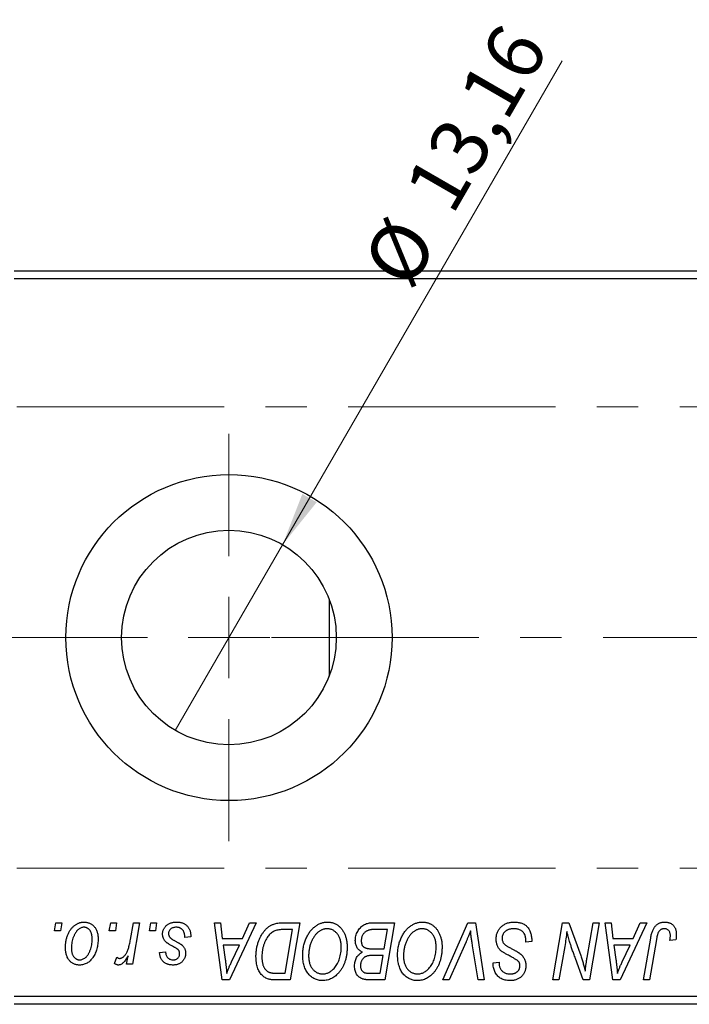
# Model space of a CAD drawing. Units: millimetres. Extents: x 15 to 457, y 5 to 292.
# Drawn here: x 146 to 187, y 193 to 253 of the extents above; entities that cross this region are included whole.
import ezdxf

# ---------------------------------------------------------------- set-up
doc = ezdxf.new("R2010")
doc.units = ezdxf.units.MM
doc.linetypes.add('CENTERX2', pattern=[20.32, 12.7, -2.54, 2.54, -2.54])
doc.styles.add('SLDTEXTSTYLE0', font='TXT', dxfattribs={"width": 0.75})
doc.dimstyles.new('SLDDIMSTYLE0', dxfattribs={"dimtxt": 3.5, "dimasz": 3.302, "dimexe": 0, "dimexo": 0.0625, "dimgap": 0.875, "dimtad": 1, "dimrnd": 1e-09, "dimzin": 12, "dimdsep": 46, "dimtxsty": 'SLDTEXTSTYLE0', "dimblk1": 'NONE', "dimsah": 1, "dimcen": 0, "dimadec": 0, "dimazin": 3, "dimtfac": 1, "dimtmove": 0, "dimatfit": 3, "dimldrblk": 'NONE', "dimfxl": 1, "dimfrac": 2, "dimtolj": 1, "dimtzin": 12, "dimarcsym": 0})

# ---------------------------------------------------------------- blocks, each defined once
blk = doc.blocks.new('_D_1')
at = {"color": 7, "linetype": 'Continuous', "lineweight": 0}
for q in [(179.026, 250.73), (155.31, 209.654)]:
    blk.add_line((161.89, 221.051), q, dxfattribs=at)
at = {"color": 7, "linetype": 'Continuous', "lineweight": 18}
blk.add_solid([(161.89, 221.051), (163.981, 223.656), (163.101, 224.164)], dxfattribs=at)
at = {"color": 7, "linetype": 'Continuous', "lineweight": 18, "char_height": 3.5, "attachment_point": 1, "rotation": 60, "style": 'SLDTEXTSTYLE0'}
for s, insert in [('13,16', (169.262, 242.929)), ('%%c', (166.669, 238.331))]:
    blk.add_mtext(s, dxfattribs=dict(at, insert=insert))
blk = doc.blocks.new('_None')
blk = doc.blocks.new('SW_CENTERMARKSYMBOL_1')
at = {"color": 0, "linetype": 'Continuous', "lineweight": 18}
for p, q in [((0, 5), (0, 12.5)), ((0, 0), (0, 2.5)), ((-5, 0), (-12.5, 0)), ((0, 0), (-2.5, 0)), ((0, 0), (0, -2.5)), ((0, 0), (2.5, 0)), ((5, 0), (12.67, 0)), ((0, -5), (0, -12.5))]:
    blk.add_line(p, q, dxfattribs=at)

msp = doc.modelspace()

# ---------------------------------------------------------------- linework, layer by layer
at = {"color": 7, "linetype": 'Continuous', "lineweight": 25}
for p, q in [((145.44, 237.852), (193.44, 237.852)), ((193.44, 237.352), (145.44, 237.352)), ((164.74, 217.718), (164.74, 212.986)), ((147.901, 197.352), (147.985, 197.852)), ((147.985, 197.852), (148.349, 197.852)), ((148.349, 197.852), (148.273, 197.352)), ((151.264, 197.352), (151.349, 197.852)), ((151.349, 197.852), (151.713, 197.852)), ((151.713, 197.852), (151.637, 197.352)), ((152.566, 196.834), (152.751, 197.852)), ((153.12, 197.852), (152.69, 195.307)), ((152.751, 197.852), (153.12, 197.852)), ((153.719, 197.352), (153.804, 197.852)), ((153.804, 197.852), (154.167, 197.852)), ((154.167, 197.852), (154.091, 197.352)), ((157.71, 197.852), (158.076, 197.852)), ((158.19, 194.352), (157.71, 197.852)), ((158.076, 197.852), (158.193, 196.898)), ((160.26, 197.852), (158.634, 194.352)), ((159.436, 196.898), (159.866, 197.852)), ((159.866, 197.852), (160.26, 197.852)), ((161.904, 197.852), (162.94, 197.852)), ((162.94, 197.852), (162.348, 194.352)), ((167.356, 197.852), (168.758, 197.852)), ((168.758, 197.852), (168.166, 194.352)), ((171.714, 194.352), (173.243, 197.852)), ((173.243, 197.852), (173.708, 197.852)), ((173.708, 197.852), (174.243, 194.352)), ((178.464, 194.352), (179.056, 197.852)), ((179.056, 197.852), (179.44, 197.852)), ((179.44, 197.852), (180.168, 195.84)), ((180.561, 195.716), (180.936, 197.852)), ((181.304, 197.852), (180.706, 194.352)), ((180.936, 197.852), (181.304, 197.852)), ((181.665, 197.852), (182.031, 197.852)), ((182.144, 194.352), (181.665, 197.852)), ((182.031, 197.852), (182.148, 196.898)), ((184.215, 197.852), (182.589, 194.352)), ((183.391, 196.898), (183.821, 197.852)), ((183.821, 197.852), (184.215, 197.852)), ((148.273, 197.352), (147.901, 197.352)), ((151.637, 197.352), (151.264, 197.352)), ((154.091, 197.352), (153.719, 197.352)), ((156.258, 196.988), (155.894, 196.943)), ((156.258, 197.035), (156.258, 196.988)), ((162.502, 197.443), (162.035, 197.443)), ((162.049, 194.761), (162.502, 197.443)), ((168.321, 197.443), (167.639, 197.443)), ((168.121, 196.261), (168.321, 197.443)), ((158.193, 196.898), (159.436, 196.898)), ((158.245, 196.488), (158.37, 195.608)), ((159.237, 196.488), (158.245, 196.488)), ((158.753, 195.45), (159.237, 196.488)), ((173.121, 196.641), (172.106, 194.352)), ((173.876, 194.352), (173.539, 196.437)), ((176.804, 196.67), (176.806, 196.783)), ((177.167, 196.713), (176.804, 196.67)), ((179.189, 196.403), (178.833, 194.352)), ((182.148, 196.898), (183.391, 196.898)), ((182.199, 196.488), (182.325, 195.608)), ((183.191, 196.488), (182.199, 196.488)), ((182.708, 195.45), (183.191, 196.488)), ((184.025, 194.352), (184.458, 196.917)), ((184.813, 196.83), (184.394, 194.352)), ((185.999, 196.807), (185.634, 196.761)), ((151.576, 195.353), (151.721, 195.751)), ((152.321, 195.307), (152.414, 195.833)), ((154.349, 196.034), (154.713, 196.079)), ((167.35, 196.261), (168.121, 196.261)), ((168.051, 195.852), (167.46, 195.852)), ((167.867, 194.761), (168.051, 195.852)), ((152.69, 195.307), (152.321, 195.307)), ((174.801, 195.321), (174.804, 195.398)), ((174.804, 195.398), (175.167, 195.434)), ((175.167, 195.434), (175.165, 195.353)), ((180.322, 194.352), (179.845, 195.671)), ((161.52, 194.761), (162.049, 194.761)), ((167.244, 194.761), (167.867, 194.761)), ((158.634, 194.352), (158.19, 194.352)), ((162.348, 194.352), (161.476, 194.352)), ((168.166, 194.352), (167.271, 194.352)), ((172.106, 194.352), (171.714, 194.352)), ((174.243, 194.352), (173.876, 194.352)), ((178.833, 194.352), (178.464, 194.352)), ((180.706, 194.352), (180.322, 194.352)), ((182.589, 194.352), (182.144, 194.352)), ((184.394, 194.352), (184.025, 194.352)), ((145.44, 193.352), (193.44, 193.352)), ((193.44, 192.852), (145.44, 192.852))]:
    msp.add_line(p, q, dxfattribs=at)
at = {"color": 7, "linetype": 'CENTERX2', "lineweight": 18}
for p, q in [((198.94, 229.502), (49.94, 229.502)), ((214.559, 215.352), (63.743, 215.352)), ((198.94, 201.202), (49.94, 201.202))]:
    msp.add_line(p, q, dxfattribs=at)
at = {"color": 7, "linetype": 'Continuous', "lineweight": 25}
for radius in [10, 6.58]:
    msp.add_circle((158.6, 215.352), radius, dxfattribs=at)
for points, knots in [([(148.576, 196.325), (148.577, 196.364), (148.578, 196.44), (148.585, 196.552), (148.598, 196.661), (148.617, 196.768), (148.639, 196.871), (148.667, 196.971), (148.7, 197.067), (148.738, 197.161), (148.781, 197.25), (148.827, 197.333), (148.874, 197.411), (148.927, 197.483), (148.981, 197.55), (149.039, 197.61), (149.099, 197.665), (149.163, 197.714), (149.228, 197.758), (149.296, 197.794), (149.362, 197.827), (149.431, 197.852), (149.499, 197.873), (149.569, 197.887), (149.639, 197.896), (149.687, 197.897), (149.71, 197.898)], [0, 0, 0, 0, 0.053887, 0.10621, 0.157124, 0.207438, 0.256513, 0.304544, 0.3521, 0.399235, 0.445357, 0.489432, 0.532172, 0.573359, 0.613262, 0.652067, 0.689972, 0.727452, 0.763934, 0.799438, 0.833881, 0.867766, 0.900909, 0.933965, 0.966924, 1, 1, 1, 1]), ([(149.708, 197.579), (149.679, 197.578), (149.62, 197.574), (149.534, 197.546), (149.447, 197.502), (149.377, 197.452), (149.322, 197.403), (149.282, 197.359), (149.241, 197.311), (149.204, 197.256), (149.167, 197.196), (149.133, 197.129), (149.098, 197.058), (149.055, 196.955), (149.009, 196.822), (148.97, 196.658), (148.944, 196.491), (148.941, 196.38), (148.94, 196.324)], [0, 0, 0, 0, 0.053425, 0.109478, 0.169112, 0.234618, 0.269752, 0.306737, 0.345761, 0.387171, 0.431313, 0.477881, 0.527419, 0.57983, 0.686161, 0.791027, 0.895339, 1, 1, 1, 1]), ([(150.213, 196.844), (150.212, 196.874), (150.212, 196.931), (150.204, 197.014), (150.193, 197.091), (150.178, 197.163), (150.157, 197.229), (150.132, 197.29), (150.103, 197.345), (150.069, 197.394), (150.032, 197.438), (149.992, 197.475), (149.951, 197.508), (149.907, 197.534), (149.86, 197.554), (149.811, 197.569), (149.76, 197.578), (149.725, 197.579), (149.708, 197.579)], [0, 0, 0, 0, 0.088184, 0.17167, 0.249291, 0.322782, 0.392041, 0.457395, 0.519415, 0.579174, 0.636161, 0.690979, 0.74317, 0.794502, 0.844819, 0.895417, 0.947312, 1, 1, 1, 1]), ([(149.71, 197.898), (149.741, 197.897), (149.802, 197.895), (149.89, 197.882), (149.974, 197.861), (150.055, 197.831), (150.13, 197.792), (150.202, 197.746), (150.27, 197.69), (150.333, 197.626), (150.39, 197.555), (150.44, 197.478), (150.482, 197.393), (150.517, 197.303), (150.543, 197.207), (150.562, 197.105), (150.575, 196.996), (150.576, 196.921), (150.576, 196.883)], [0, 0, 0, 0, 0.061665, 0.120569, 0.178262, 0.235385, 0.291755, 0.34827, 0.406514, 0.466491, 0.52747, 0.588852, 0.650942, 0.715444, 0.781773, 0.85073, 0.923674, 1, 1, 1, 1]), ([(154.531, 197.16), (154.531, 197.185), (154.533, 197.234), (154.544, 197.306), (154.561, 197.376), (154.587, 197.442), (154.619, 197.506), (154.658, 197.568), (154.704, 197.626), (154.758, 197.681), (154.817, 197.733), (154.882, 197.777), (154.954, 197.814), (155.03, 197.845), (155.113, 197.868), (155.2, 197.886), (155.293, 197.895), (155.357, 197.897), (155.389, 197.898)], [0, 0, 0, 0, 0.058852, 0.116018, 0.1721, 0.227732, 0.284067, 0.34122, 0.399802, 0.460384, 0.522324, 0.584436, 0.647043, 0.712334, 0.779316, 0.848929, 0.922688, 1, 1, 1, 1]), ([(155.372, 197.579), (155.337, 197.578), (155.271, 197.576), (155.176, 197.555), (155.093, 197.521), (155.022, 197.472), (154.965, 197.414), (154.924, 197.346), (154.898, 197.27), (154.896, 197.216), (154.894, 197.189)], [0, 0, 0, 0, 0.151123, 0.288739, 0.416554, 0.539742, 0.656529, 0.769283, 0.881509, 1, 1, 1, 1]), ([(155.894, 196.943), (155.894, 196.969), (155.894, 197.019), (155.888, 197.091), (155.877, 197.159), (155.863, 197.222), (155.842, 197.279), (155.819, 197.332), (155.79, 197.379), (155.757, 197.422), (155.72, 197.458), (155.68, 197.492), (155.636, 197.518), (155.59, 197.541), (155.54, 197.559), (155.487, 197.57), (155.431, 197.579), (155.392, 197.579), (155.372, 197.579)], [0, 0, 0, 0, 0.082639, 0.160258, 0.233163, 0.301743, 0.365992, 0.427724, 0.486224, 0.542935, 0.59868, 0.653614, 0.708092, 0.762681, 0.819025, 0.876581, 0.937043, 1, 1, 1, 1]), ([(155.389, 197.898), (155.422, 197.897), (155.487, 197.896), (155.58, 197.885), (155.668, 197.867), (155.752, 197.843), (155.829, 197.811), (155.9, 197.772), (155.967, 197.726), (156.027, 197.673), (156.082, 197.613), (156.13, 197.548), (156.169, 197.477), (156.203, 197.4), (156.227, 197.316), (156.246, 197.228), (156.256, 197.134), (156.257, 197.069), (156.258, 197.035)], [0, 0, 0, 0, 0.071079, 0.13897, 0.203112, 0.264885, 0.325148, 0.383471, 0.441163, 0.499092, 0.556603, 0.614764, 0.673335, 0.732854, 0.795263, 0.860009, 0.927899, 1, 1, 1, 1]), ([(160.258, 195.785), (160.258, 195.827), (160.259, 195.909), (160.267, 196.032), (160.279, 196.152), (160.296, 196.269), (160.318, 196.383), (160.345, 196.494), (160.376, 196.602), (160.425, 196.74), (160.493, 196.903), (160.585, 197.083), (160.687, 197.246), (160.78, 197.369), (160.86, 197.456), (160.921, 197.517), (160.985, 197.571), (161.052, 197.621), (161.12, 197.666), (161.192, 197.705), (161.265, 197.74), (161.316, 197.759), (161.342, 197.768)], [0, 0, 0, 0, 0.052452, 0.103815, 0.153847, 0.203251, 0.25154, 0.299114, 0.346, 0.392481, 0.482122, 0.566403, 0.646146, 0.722004, 0.758498, 0.794325, 0.82942, 0.864146, 0.898169, 0.931984, 0.966048, 1, 1, 1, 1]), ([(161.342, 197.768), (161.383, 197.781), (161.467, 197.809), (161.603, 197.834), (161.749, 197.85), (161.851, 197.851), (161.904, 197.852)], [0, 0, 0, 0, 0.2248248, 0.4657332, 0.7235704, 1, 1, 1, 1]), ([(163.122, 195.865), (163.122, 195.913), (163.124, 196.01), (163.135, 196.152), (163.152, 196.291), (163.177, 196.427), (163.209, 196.559), (163.247, 196.688), (163.294, 196.813), (163.347, 196.934), (163.405, 197.05), (163.467, 197.159), (163.533, 197.261), (163.603, 197.355), (163.676, 197.442), (163.753, 197.521), (163.834, 197.593), (163.919, 197.657), (164.006, 197.713), (164.094, 197.763), (164.183, 197.804), (164.274, 197.838), (164.366, 197.865), (164.459, 197.884), (164.553, 197.896), (164.616, 197.897), (164.647, 197.898)], [0, 0, 0, 0, 0.051795, 0.102706, 0.152363, 0.20141, 0.249746, 0.297455, 0.344845, 0.392009, 0.438322, 0.482904, 0.52599, 0.567516, 0.607845, 0.646963, 0.685433, 0.723119, 0.76018, 0.796023, 0.830829, 0.865359, 0.899013, 0.932797, 0.966382, 1, 1, 1, 1]), ([(164.647, 197.898), (164.675, 197.897), (164.729, 197.896), (164.809, 197.888), (164.887, 197.873), (164.962, 197.854), (165.036, 197.83), (165.108, 197.8), (165.178, 197.764), (165.245, 197.723), (165.31, 197.675), (165.373, 197.624), (165.431, 197.565), (165.488, 197.502), (165.539, 197.432), (165.591, 197.358), (165.636, 197.277), (165.68, 197.191), (165.72, 197.101), (165.755, 197.008), (165.784, 196.911), (165.807, 196.812), (165.826, 196.709), (165.839, 196.603), (165.847, 196.495), (165.848, 196.421), (165.849, 196.384)], [0, 0, 0, 0, 0.037871, 0.075237, 0.11171, 0.148029, 0.183728, 0.219856, 0.256064, 0.292697, 0.329695, 0.367325, 0.405491, 0.444657, 0.485073, 0.526789, 0.569693, 0.61444, 0.660121, 0.706461, 0.752896, 0.800235, 0.848718, 0.897827, 0.948312, 1, 1, 1, 1]), ([(166.349, 196.763), (166.351, 196.812), (166.354, 196.909), (166.382, 197.052), (166.428, 197.19), (166.492, 197.322), (166.568, 197.445), (166.657, 197.553), (166.754, 197.646), (166.862, 197.72), (166.977, 197.779), (167.098, 197.822), (167.225, 197.847), (167.312, 197.85), (167.356, 197.852)], [0, 0, 0, 0, 0.088578, 0.176365, 0.264048, 0.353928, 0.442467, 0.526724, 0.607259, 0.686569, 0.765062, 0.842252, 0.920056, 1, 1, 1, 1]), ([(168.94, 195.865), (168.941, 195.913), (168.942, 196.01), (168.953, 196.152), (168.971, 196.291), (168.995, 196.427), (169.027, 196.559), (169.065, 196.688), (169.112, 196.813), (169.165, 196.934), (169.223, 197.05), (169.286, 197.159), (169.351, 197.261), (169.421, 197.355), (169.494, 197.442), (169.571, 197.521), (169.652, 197.593), (169.737, 197.657), (169.824, 197.713), (169.912, 197.763), (170.002, 197.804), (170.092, 197.838), (170.184, 197.865), (170.277, 197.884), (170.371, 197.896), (170.434, 197.897), (170.465, 197.898)], [0, 0, 0, 0, 0.051795, 0.102706, 0.152363, 0.20141, 0.249746, 0.297455, 0.344845, 0.392009, 0.438322, 0.482904, 0.52599, 0.567516, 0.607845, 0.646963, 0.685433, 0.723119, 0.76018, 0.796023, 0.830829, 0.865359, 0.899013, 0.932797, 0.966382, 1, 1, 1, 1]), ([(170.465, 197.898), (170.493, 197.897), (170.547, 197.896), (170.627, 197.888), (170.705, 197.873), (170.781, 197.854), (170.855, 197.83), (170.926, 197.8), (170.996, 197.764), (171.064, 197.723), (171.128, 197.675), (171.191, 197.624), (171.249, 197.565), (171.306, 197.502), (171.358, 197.432), (171.409, 197.358), (171.454, 197.277), (171.499, 197.191), (171.538, 197.101), (171.573, 197.008), (171.602, 196.911), (171.626, 196.812), (171.644, 196.709), (171.658, 196.603), (171.665, 196.495), (171.667, 196.421), (171.667, 196.384)], [0, 0, 0, 0, 0.037871, 0.075237, 0.11171, 0.148029, 0.183728, 0.219856, 0.256064, 0.292697, 0.329695, 0.367325, 0.405491, 0.444657, 0.485073, 0.526789, 0.569693, 0.61444, 0.660121, 0.706461, 0.752896, 0.800235, 0.848718, 0.897827, 0.948312, 1, 1, 1, 1]), ([(174.985, 196.869), (174.986, 196.905), (174.988, 196.976), (175.003, 197.08), (175.026, 197.179), (175.06, 197.274), (175.103, 197.364), (175.154, 197.449), (175.217, 197.53), (175.288, 197.605), (175.366, 197.674), (175.451, 197.734), (175.542, 197.784), (175.639, 197.827), (175.742, 197.858), (175.851, 197.881), (175.965, 197.896), (176.043, 197.897), (176.083, 197.898)], [0, 0, 0, 0, 0.064063, 0.126107, 0.186256, 0.245249, 0.304005, 0.363142, 0.423185, 0.484539, 0.546603, 0.607929, 0.669556, 0.731585, 0.795104, 0.860914, 0.928802, 1, 1, 1, 1]), ([(176.083, 197.898), (176.126, 197.897), (176.21, 197.895), (176.331, 197.882), (176.444, 197.859), (176.55, 197.828), (176.647, 197.788), (176.736, 197.738), (176.818, 197.68), (176.891, 197.612), (176.956, 197.535), (177.013, 197.448), (177.06, 197.35), (177.099, 197.242), (177.13, 197.124), (177.15, 196.996), (177.164, 196.858), (177.166, 196.762), (177.167, 196.713)], [0, 0, 0, 0, 0.0698134, 0.135756, 0.1982792, 0.2578008, 0.3144991, 0.3697276, 0.4238623, 0.477334, 0.5317766, 0.5878065, 0.6465971, 0.7085484, 0.77428, 0.8446267, 0.9197711, 1, 1, 1, 1]), ([(184.458, 196.917), (184.466, 196.96), (184.481, 197.044), (184.51, 197.163), (184.544, 197.272), (184.58, 197.372), (184.62, 197.462), (184.665, 197.543), (184.713, 197.614), (184.766, 197.675), (184.822, 197.728), (184.882, 197.772), (184.945, 197.811), (185.012, 197.844), (185.083, 197.868), (185.157, 197.884), (185.235, 197.896), (185.288, 197.897), (185.315, 197.898)], [0, 0, 0, 0, 0.091113, 0.17658, 0.255685, 0.329789, 0.398138, 0.462079, 0.521438, 0.576814, 0.630312, 0.682206, 0.733234, 0.78474, 0.836474, 0.889225, 0.943604, 1, 1, 1, 1]), ([(185.315, 197.898), (185.342, 197.897), (185.395, 197.896), (185.472, 197.887), (185.545, 197.871), (185.614, 197.851), (185.677, 197.823), (185.737, 197.789), (185.791, 197.749), (185.841, 197.704), (185.887, 197.652), (185.925, 197.594), (185.958, 197.531), (185.985, 197.461), (186.005, 197.385), (186.02, 197.304), (186.03, 197.217), (186.03, 197.157), (186.031, 197.126)], [0, 0, 0, 0, 0.06813, 0.132536, 0.194316, 0.253693, 0.311225, 0.367699, 0.424071, 0.480227, 0.536872, 0.594511, 0.653828, 0.716061, 0.781127, 0.84976, 0.922402, 1, 1, 1, 1]), ([(154.714, 196.698), (154.7, 196.714), (154.671, 196.746), (154.633, 196.797), (154.602, 196.851), (154.576, 196.908), (154.555, 196.967), (154.541, 197.029), (154.532, 197.094), (154.531, 197.138), (154.531, 197.16)], [0, 0, 0, 0, 0.127256, 0.25168, 0.373898, 0.494721, 0.617081, 0.741318, 0.869061, 1, 1, 1, 1]), ([(154.894, 197.189), (154.895, 197.169), (154.897, 197.129), (154.912, 197.072), (154.936, 197.017), (154.959, 196.984), (154.97, 196.967)], [0, 0, 0, 0, 0.251172, 0.496894, 0.743788, 1, 1, 1, 1]), ([(154.97, 196.967), (154.978, 196.958), (154.994, 196.94), (155.023, 196.914), (155.057, 196.885), (155.098, 196.857), (155.144, 196.825), (155.197, 196.793), (155.256, 196.76), (155.298, 196.738), (155.319, 196.726)], [0, 0, 0, 0, 0.080283, 0.171103, 0.276532, 0.393564, 0.524392, 0.668749, 0.827732, 1, 1, 1, 1]), ([(162.035, 197.443), (161.982, 197.442), (161.881, 197.441), (161.736, 197.428), (161.603, 197.408), (161.48, 197.378), (161.366, 197.336), (161.26, 197.278), (161.16, 197.203), (161.065, 197.113), (160.977, 197.004), (160.896, 196.875), (160.82, 196.728), (160.751, 196.562), (160.692, 196.381), (160.652, 196.185), (160.626, 195.978), (160.623, 195.836), (160.622, 195.763)], [0, 0, 0, 0, 0.062915, 0.120932, 0.174541, 0.224149, 0.271664, 0.31946, 0.368868, 0.420564, 0.475738, 0.536011, 0.602025, 0.674156, 0.750579, 0.829645, 0.912679, 1, 1, 1, 1]), ([(164.621, 197.488), (164.599, 197.488), (164.554, 197.487), (164.488, 197.477), (164.422, 197.463), (164.356, 197.442), (164.29, 197.415), (164.225, 197.382), (164.16, 197.344), (164.096, 197.3), (164.032, 197.25), (163.972, 197.192), (163.913, 197.128), (163.858, 197.057), (163.805, 196.979), (163.754, 196.895), (163.706, 196.804), (163.661, 196.707), (163.62, 196.605), (163.583, 196.501), (163.553, 196.394), (163.528, 196.285), (163.509, 196.174), (163.496, 196.06), (163.487, 195.944), (163.486, 195.866), (163.485, 195.827)], [0, 0, 0, 0, 0.030176, 0.060293, 0.090803, 0.121741, 0.153666, 0.186656, 0.220594, 0.25591, 0.292425, 0.329862, 0.368912, 0.409588, 0.452023, 0.496192, 0.542678, 0.591467, 0.641257, 0.690858, 0.741213, 0.791552, 0.842645, 0.894004, 0.946744, 1, 1, 1, 1]), ([(165.485, 196.401), (165.485, 196.441), (165.483, 196.52), (165.471, 196.635), (165.451, 196.744), (165.424, 196.846), (165.387, 196.942), (165.342, 197.032), (165.291, 197.117), (165.23, 197.192), (165.165, 197.262), (165.096, 197.322), (165.024, 197.374), (164.95, 197.416), (164.871, 197.448), (164.791, 197.472), (164.707, 197.485), (164.65, 197.487), (164.621, 197.488)], [0, 0, 0, 0, 0.0780325, 0.1522985, 0.2236497, 0.2920866, 0.3578578, 0.4224801, 0.4861311, 0.5491776, 0.6108388, 0.6697011, 0.7262273, 0.781477, 0.8355721, 0.8895737, 0.944401, 1, 1, 1, 1]), ([(167.28, 197.425), (167.254, 197.419), (167.202, 197.407), (167.128, 197.381), (167.058, 197.352), (166.994, 197.316), (166.934, 197.272), (166.88, 197.219), (166.832, 197.156), (166.79, 197.085), (166.756, 197.008), (166.731, 196.926), (166.715, 196.841), (166.714, 196.783), (166.713, 196.753)], [0, 0, 0, 0, 0.084404, 0.16478, 0.243557, 0.319988, 0.396094, 0.47394, 0.555073, 0.641872, 0.730844, 0.818954, 0.908236, 1, 1, 1, 1]), ([(167.639, 197.443), (167.617, 197.443), (167.576, 197.443), (167.517, 197.442), (167.464, 197.44), (167.416, 197.439), (167.374, 197.436), (167.338, 197.432), (167.307, 197.429), (167.288, 197.426), (167.28, 197.425)], [0, 0, 0, 0, 0.1797516, 0.3437484, 0.4919479, 0.6243514, 0.7411612, 0.8423841, 0.9298563, 1, 1, 1, 1]), ([(170.439, 197.488), (170.417, 197.488), (170.372, 197.487), (170.306, 197.477), (170.24, 197.463), (170.174, 197.442), (170.109, 197.415), (170.043, 197.382), (169.978, 197.344), (169.914, 197.3), (169.851, 197.25), (169.79, 197.192), (169.731, 197.128), (169.676, 197.057), (169.623, 196.979), (169.573, 196.895), (169.524, 196.804), (169.479, 196.707), (169.439, 196.605), (169.402, 196.501), (169.372, 196.394), (169.346, 196.285), (169.327, 196.174), (169.314, 196.06), (169.305, 195.944), (169.304, 195.866), (169.304, 195.827)], [0, 0, 0, 0, 0.030176, 0.060293, 0.090803, 0.121741, 0.153666, 0.186656, 0.220594, 0.25591, 0.292425, 0.329862, 0.368912, 0.409588, 0.452023, 0.496192, 0.542678, 0.591467, 0.641257, 0.690858, 0.741213, 0.791552, 0.842645, 0.894004, 0.946744, 1, 1, 1, 1]), ([(171.304, 196.401), (171.303, 196.441), (171.301, 196.52), (171.289, 196.635), (171.269, 196.744), (171.242, 196.846), (171.205, 196.942), (171.16, 197.032), (171.109, 197.117), (171.048, 197.192), (170.983, 197.262), (170.914, 197.322), (170.843, 197.374), (170.768, 197.416), (170.69, 197.448), (170.609, 197.472), (170.525, 197.485), (170.468, 197.487), (170.439, 197.488)], [0, 0, 0, 0, 0.0780325, 0.1522985, 0.2236497, 0.2920866, 0.3578578, 0.4224801, 0.4861311, 0.5491776, 0.6108388, 0.6697011, 0.7262273, 0.781477, 0.8355721, 0.8895737, 0.944401, 1, 1, 1, 1]), ([(173.417, 197.352), (173.402, 197.315), (173.373, 197.243), (173.332, 197.139), (173.291, 197.041), (173.253, 196.949), (173.217, 196.863), (173.183, 196.784), (173.152, 196.71), (173.131, 196.663), (173.121, 196.641)], [0, 0, 0, 0, 0.155139, 0.301202, 0.438884, 0.568691, 0.688567, 0.80093, 0.905061, 1, 1, 1, 1]), ([(173.539, 196.437), (173.531, 196.483), (173.516, 196.573), (173.495, 196.704), (173.478, 196.829), (173.461, 196.947), (173.447, 197.058), (173.435, 197.162), (173.425, 197.259), (173.42, 197.322), (173.417, 197.352)], [0, 0, 0, 0, 0.151929, 0.2959, 0.432574, 0.56142, 0.682341, 0.796113, 0.901992, 1, 1, 1, 1]), ([(176.059, 197.488), (176.033, 197.488), (175.981, 197.487), (175.905, 197.479), (175.833, 197.466), (175.766, 197.448), (175.703, 197.424), (175.644, 197.395), (175.589, 197.361), (175.54, 197.321), (175.495, 197.278), (175.456, 197.233), (175.423, 197.184), (175.396, 197.133), (175.375, 197.079), (175.36, 197.022), (175.35, 196.963), (175.349, 196.923), (175.349, 196.902)], [0, 0, 0, 0, 0.077104, 0.151107, 0.221012, 0.288111, 0.353658, 0.416427, 0.478853, 0.540527, 0.600859, 0.658915, 0.715398, 0.771409, 0.826731, 0.88297, 0.940769, 1, 1, 1, 1]), ([(176.71, 197.186), (176.697, 197.208), (176.67, 197.252), (176.614, 197.31), (176.546, 197.361), (176.467, 197.406), (176.377, 197.444), (176.278, 197.469), (176.172, 197.486), (176.097, 197.488), (176.059, 197.488)], [0, 0, 0, 0, 0.1016326, 0.2071784, 0.3190022, 0.4408272, 0.5695581, 0.7044896, 0.8478066, 1, 1, 1, 1]), ([(176.806, 196.783), (176.805, 196.82), (176.804, 196.892), (176.784, 196.996), (176.756, 197.095), (176.725, 197.156), (176.71, 197.186)], [0, 0, 0, 0, 0.263644, 0.515552, 0.760584, 1, 1, 1, 1]), ([(179.321, 197.322), (179.301, 197.17), (179.262, 196.863), (179.214, 196.557), (179.189, 196.403)], [0, 0, 0, 0, 0.496159, 1, 1, 1, 1]), ([(179.507, 196.637), (179.492, 196.685), (179.461, 196.786), (179.416, 196.949), (179.368, 197.129), (179.337, 197.256), (179.321, 197.322)], [0, 0, 0, 0, 0.212177, 0.448901, 0.711491, 1, 1, 1, 1]), ([(185.291, 197.488), (185.272, 197.488), (185.235, 197.486), (185.18, 197.476), (185.128, 197.457), (185.079, 197.433), (185.034, 197.4), (184.992, 197.361), (184.956, 197.313), (184.929, 197.268), (184.909, 197.226), (184.895, 197.187), (184.881, 197.142), (184.867, 197.092), (184.852, 197.035), (184.839, 196.972), (184.825, 196.903), (184.818, 196.855), (184.813, 196.83)], [0, 0, 0, 0, 0.063185, 0.125022, 0.185102, 0.24609, 0.307118, 0.370126, 0.435874, 0.506578, 0.545722, 0.591114, 0.643218, 0.701363, 0.766366, 0.837332, 0.915247, 1, 1, 1, 1]), ([(185.667, 197.066), (185.666, 197.097), (185.664, 197.158), (185.644, 197.242), (185.611, 197.316), (185.565, 197.378), (185.509, 197.428), (185.444, 197.464), (185.37, 197.484), (185.318, 197.487), (185.291, 197.488)], [0, 0, 0, 0, 0.148499, 0.282516, 0.407163, 0.526583, 0.643429, 0.756607, 0.874737, 1, 1, 1, 1]), ([(185.634, 196.761), (185.639, 196.793), (185.649, 196.852), (185.658, 196.935), (185.666, 197.005), (185.667, 197.047), (185.667, 197.066)], [0, 0, 0, 0, 0.314016, 0.58682, 0.814658, 1, 1, 1, 1]), ([(186.031, 197.126), (186.03, 197.072), (186.027, 196.965), (186.008, 196.859), (185.999, 196.807)], [0, 0, 0, 0, 0.500764, 1, 1, 1, 1]), ([(149.425, 195.261), (149.395, 195.262), (149.336, 195.264), (149.249, 195.276), (149.167, 195.299), (149.088, 195.328), (149.013, 195.368), (148.943, 195.416), (148.876, 195.472), (148.814, 195.537), (148.759, 195.61), (148.709, 195.691), (148.668, 195.779), (148.635, 195.874), (148.609, 195.976), (148.589, 196.086), (148.578, 196.203), (148.577, 196.284), (148.576, 196.325)], [0, 0, 0, 0, 0.058956, 0.115682, 0.17136, 0.22596, 0.280514, 0.335946, 0.392529, 0.450909, 0.511101, 0.572496, 0.635556, 0.700966, 0.769909, 0.842409, 0.918818, 1, 1, 1, 1]), ([(148.94, 196.324), (148.94, 196.294), (148.941, 196.237), (148.948, 196.153), (148.959, 196.076), (148.975, 196.003), (148.994, 195.936), (149.019, 195.875), (149.049, 195.819), (149.083, 195.769), (149.12, 195.724), (149.16, 195.686), (149.201, 195.652), (149.245, 195.627), (149.291, 195.604), (149.339, 195.591), (149.389, 195.581), (149.423, 195.58), (149.441, 195.579)], [0, 0, 0, 0, 0.088579, 0.171767, 0.249812, 0.323733, 0.393217, 0.458994, 0.52142, 0.582134, 0.639459, 0.694571, 0.747013, 0.798162, 0.848236, 0.89777, 0.948207, 1, 1, 1, 1]), ([(150.576, 196.883), (150.575, 196.828), (150.574, 196.718), (150.558, 196.557), (150.534, 196.403), (150.5, 196.255), (150.457, 196.114), (150.402, 195.979), (150.338, 195.852), (150.266, 195.731), (150.185, 195.622), (150.097, 195.525), (150.001, 195.444), (149.899, 195.377), (149.79, 195.324), (149.674, 195.288), (149.552, 195.265), (149.468, 195.262), (149.425, 195.261)], [0, 0, 0, 0, 0.075361, 0.148117, 0.218524, 0.286637, 0.35345, 0.41845, 0.482958, 0.546673, 0.608539, 0.667297, 0.723239, 0.777918, 0.831968, 0.886506, 0.942213, 1, 1, 1, 1]), ([(149.441, 195.579), (149.471, 195.581), (149.533, 195.584), (149.626, 195.611), (149.715, 195.656), (149.788, 195.705), (149.844, 195.753), (149.885, 195.797), (149.924, 195.845), (149.962, 195.9), (149.998, 195.959), (150.032, 196.025), (150.064, 196.096), (150.104, 196.198), (150.149, 196.331), (150.185, 196.498), (150.209, 196.67), (150.211, 196.786), (150.213, 196.844)], [0, 0, 0, 0, 0.056577, 0.114643, 0.175384, 0.24079, 0.275462, 0.31222, 0.350413, 0.390876, 0.43379, 0.479106, 0.526596, 0.57736, 0.681625, 0.785879, 0.892047, 1, 1, 1, 1]), ([(151.904, 195.67), (151.92, 195.671), (151.951, 195.673), (151.997, 195.686), (152.043, 195.706), (152.09, 195.734), (152.135, 195.771), (152.18, 195.815), (152.226, 195.867), (152.272, 195.928), (152.317, 195.999), (152.358, 196.083), (152.399, 196.178), (152.437, 196.285), (152.472, 196.405), (152.506, 196.537), (152.538, 196.682), (152.557, 196.782), (152.566, 196.834)], [0, 0, 0, 0, 0.032057, 0.065563, 0.1004, 0.138203, 0.179014, 0.223451, 0.271866, 0.324928, 0.383448, 0.448795, 0.520957, 0.601401, 0.688814, 0.784611, 0.888305, 1, 1, 1, 1]), ([(155.24, 196.362), (155.208, 196.379), (155.146, 196.412), (155.058, 196.462), (154.979, 196.508), (154.908, 196.551), (154.847, 196.592), (154.794, 196.629), (154.75, 196.664), (154.725, 196.687), (154.714, 196.698)], [0, 0, 0, 0, 0.175104, 0.336641, 0.483545, 0.615462, 0.732507, 0.835766, 0.924528, 1, 1, 1, 1]), ([(155.54, 196.135), (155.536, 196.143), (155.527, 196.16), (155.507, 196.185), (155.48, 196.21), (155.446, 196.238), (155.404, 196.267), (155.356, 196.298), (155.301, 196.33), (155.261, 196.351), (155.24, 196.362)], [0, 0, 0, 0, 0.06849, 0.150949, 0.248595, 0.363966, 0.496464, 0.644974, 0.813896, 1, 1, 1, 1]), ([(155.319, 196.726), (155.344, 196.713), (155.392, 196.688), (155.46, 196.65), (155.521, 196.616), (155.576, 196.583), (155.624, 196.553), (155.666, 196.525), (155.7, 196.5), (155.738, 196.47), (155.778, 196.431), (155.819, 196.38), (155.856, 196.325), (155.886, 196.264), (155.91, 196.2), (155.928, 196.132), (155.938, 196.06), (155.939, 196.011), (155.94, 195.986)], [0, 0, 0, 0, 0.081881, 0.157335, 0.225441, 0.287158, 0.342152, 0.390244, 0.432081, 0.467328, 0.530587, 0.593669, 0.657793, 0.72303, 0.789229, 0.856822, 0.926983, 1, 1, 1, 1]), ([(165.083, 195.104), (165.116, 195.145), (165.181, 195.228), (165.263, 195.364), (165.331, 195.511), (165.388, 195.668), (165.431, 195.837), (165.463, 196.015), (165.482, 196.205), (165.484, 196.335), (165.485, 196.401)], [0, 0, 0, 0, 0.113035, 0.226833, 0.343503, 0.463933, 0.588336, 0.718997, 0.855944, 1, 1, 1, 1]), ([(165.849, 196.384), (165.847, 196.306), (165.844, 196.154), (165.822, 195.932), (165.785, 195.721), (165.732, 195.521), (165.665, 195.332), (165.582, 195.154), (165.485, 194.987), (165.408, 194.886), (165.37, 194.835)], [0, 0, 0, 0, 0.1409755, 0.2756587, 0.405254, 0.529661, 0.6505885, 0.7685867, 0.8846941, 1, 1, 1, 1]), ([(166.786, 196.057), (166.752, 196.072), (166.685, 196.103), (166.597, 196.166), (166.521, 196.24), (166.458, 196.326), (166.408, 196.422), (166.374, 196.527), (166.353, 196.642), (166.35, 196.722), (166.349, 196.763)], [0, 0, 0, 0, 0.126608, 0.247435, 0.365969, 0.484667, 0.605544, 0.729814, 0.860223, 1, 1, 1, 1]), ([(166.713, 196.753), (166.713, 196.733), (166.714, 196.693), (166.72, 196.635), (166.731, 196.581), (166.747, 196.532), (166.766, 196.486), (166.79, 196.445), (166.82, 196.41), (166.853, 196.377), (166.892, 196.349), (166.938, 196.326), (166.991, 196.305), (167.05, 196.289), (167.115, 196.276), (167.188, 196.267), (167.267, 196.263), (167.321, 196.262), (167.35, 196.261)], [0, 0, 0, 0, 0.066266, 0.129062, 0.187439, 0.242568, 0.294745, 0.345267, 0.394489, 0.443474, 0.49418, 0.548994, 0.609496, 0.674326, 0.745687, 0.82396, 0.908624, 1, 1, 1, 1]), ([(170.902, 195.104), (170.934, 195.145), (170.999, 195.228), (171.081, 195.364), (171.149, 195.511), (171.207, 195.668), (171.249, 195.837), (171.282, 196.015), (171.3, 196.205), (171.302, 196.335), (171.304, 196.401)], [0, 0, 0, 0, 0.113035, 0.226833, 0.343503, 0.463933, 0.588336, 0.718997, 0.855944, 1, 1, 1, 1]), ([(171.667, 196.384), (171.666, 196.306), (171.663, 196.154), (171.64, 195.932), (171.603, 195.721), (171.55, 195.521), (171.483, 195.332), (171.4, 195.154), (171.303, 194.987), (171.226, 194.886), (171.188, 194.835)], [0, 0, 0, 0, 0.1409755, 0.2756587, 0.405254, 0.529661, 0.6505885, 0.7685867, 0.8846941, 1, 1, 1, 1]), ([(175.676, 195.89), (175.648, 195.906), (175.593, 195.935), (175.515, 195.979), (175.444, 196.02), (175.382, 196.06), (175.327, 196.097), (175.281, 196.133), (175.242, 196.166), (175.201, 196.208), (175.158, 196.263), (175.114, 196.333), (175.075, 196.409), (175.043, 196.49), (175.017, 196.578), (174.999, 196.671), (174.987, 196.768), (174.986, 196.835), (174.985, 196.869)], [0, 0, 0, 0, 0.075997, 0.145862, 0.209346, 0.266593, 0.318313, 0.363687, 0.403716, 0.437756, 0.501182, 0.565346, 0.631167, 0.699697, 0.770608, 0.843961, 0.920277, 1, 1, 1, 1]), ([(175.349, 196.902), (175.35, 196.874), (175.352, 196.818), (175.37, 196.738), (175.4, 196.663), (175.429, 196.619), (175.443, 196.596)], [0, 0, 0, 0, 0.262351, 0.512683, 0.755331, 1, 1, 1, 1]), ([(175.443, 196.596), (175.453, 196.585), (175.474, 196.56), (175.514, 196.525), (175.562, 196.486), (175.621, 196.445), (175.69, 196.401), (175.769, 196.354), (175.858, 196.305), (175.921, 196.271), (175.954, 196.254)], [0, 0, 0, 0, 0.071655, 0.157052, 0.257531, 0.373864, 0.506125, 0.65449, 0.819085, 1, 1, 1, 1]), ([(179.845, 195.671), (179.828, 195.718), (179.794, 195.81), (179.744, 195.946), (179.698, 196.075), (179.653, 196.199), (179.613, 196.317), (179.575, 196.429), (179.54, 196.535), (179.518, 196.603), (179.507, 196.637)], [0, 0, 0, 0, 0.147332, 0.288495, 0.422604, 0.550785, 0.67258, 0.788449, 0.897293, 1, 1, 1, 1]), ([(151.721, 195.751), (151.735, 195.739), (151.763, 195.715), (151.809, 195.69), (151.856, 195.673), (151.888, 195.671), (151.904, 195.67)], [0, 0, 0, 0, 0.276003, 0.528775, 0.766566, 1, 1, 1, 1]), ([(152.414, 195.833), (152.39, 195.788), (152.344, 195.702), (152.27, 195.586), (152.197, 195.487), (152.123, 195.405), (152.049, 195.342), (151.975, 195.295), (151.899, 195.267), (151.848, 195.263), (151.823, 195.261)], [0, 0, 0, 0, 0.178471, 0.337989, 0.48161, 0.608663, 0.721372, 0.821967, 0.91329, 1, 1, 1, 1]), ([(155.177, 195.261), (155.146, 195.262), (155.086, 195.262), (154.999, 195.273), (154.916, 195.288), (154.839, 195.311), (154.766, 195.339), (154.698, 195.374), (154.635, 195.416), (154.578, 195.463), (154.525, 195.516), (154.481, 195.576), (154.442, 195.64), (154.41, 195.709), (154.384, 195.783), (154.365, 195.862), (154.353, 195.946), (154.35, 196.004), (154.349, 196.034)], [0, 0, 0, 0, 0.07225, 0.141018, 0.206059, 0.269164, 0.330027, 0.389406, 0.447953, 0.506347, 0.564487, 0.622371, 0.680199, 0.739599, 0.800735, 0.864194, 0.93042, 1, 1, 1, 1]), ([(154.713, 196.079), (154.715, 196.042), (154.72, 195.969), (154.747, 195.868), (154.788, 195.78), (154.846, 195.707), (154.916, 195.649), (154.999, 195.609), (155.093, 195.583), (155.16, 195.581), (155.194, 195.579)], [0, 0, 0, 0, 0.145058, 0.276504, 0.398306, 0.515263, 0.630097, 0.745793, 0.868001, 1, 1, 1, 1]), ([(155.94, 195.986), (155.939, 195.96), (155.937, 195.909), (155.929, 195.835), (155.911, 195.764), (155.889, 195.697), (155.858, 195.634), (155.823, 195.573), (155.779, 195.517), (155.73, 195.464), (155.676, 195.417), (155.617, 195.374), (155.554, 195.339), (155.486, 195.311), (155.415, 195.288), (155.339, 195.273), (155.26, 195.262), (155.205, 195.262), (155.177, 195.261)], [0, 0, 0, 0, 0.065575, 0.128562, 0.189782, 0.249457, 0.3086, 0.367348, 0.427807, 0.488612, 0.549953, 0.611151, 0.671683, 0.733076, 0.796748, 0.861808, 0.929045, 1, 1, 1, 1]), ([(155.194, 195.579), (155.221, 195.58), (155.274, 195.583), (155.348, 195.603), (155.414, 195.637), (155.471, 195.683), (155.518, 195.737), (155.551, 195.798), (155.573, 195.862), (155.575, 195.907), (155.576, 195.929)], [0, 0, 0, 0, 0.140825, 0.27227, 0.398399, 0.525337, 0.650227, 0.768763, 0.882486, 1, 1, 1, 1]), ([(155.576, 195.929), (155.576, 195.949), (155.575, 195.986), (155.568, 196.04), (155.557, 196.09), (155.546, 196.121), (155.54, 196.135)], [0, 0, 0, 0, 0.276974, 0.532375, 0.774752, 1, 1, 1, 1]), ([(161.029, 194.398), (160.992, 194.41), (160.918, 194.434), (160.814, 194.488), (160.716, 194.556), (160.624, 194.637), (160.54, 194.734), (160.467, 194.845), (160.404, 194.971), (160.351, 195.111), (160.309, 195.263), (160.28, 195.427), (160.261, 195.602), (160.259, 195.723), (160.258, 195.785)], [0, 0, 0, 0, 0.068399, 0.13666, 0.205993, 0.277589, 0.351883, 0.429279, 0.5113, 0.598576, 0.691295, 0.788529, 0.891405, 1, 1, 1, 1]), ([(160.622, 195.763), (160.622, 195.73), (160.623, 195.668), (160.628, 195.576), (160.637, 195.49), (160.651, 195.409), (160.667, 195.333), (160.686, 195.261), (160.711, 195.196), (160.738, 195.135), (160.769, 195.078), (160.803, 195.027), (160.839, 194.981), (160.878, 194.939), (160.92, 194.902), (160.964, 194.869), (161.011, 194.842), (161.045, 194.827), (161.061, 194.82)], [0, 0, 0, 0, 0.087447, 0.169853, 0.248723, 0.323018, 0.393372, 0.460128, 0.523179, 0.583882, 0.641702, 0.697328, 0.750439, 0.801382, 0.851938, 0.901565, 0.950522, 1, 1, 1, 1]), ([(164.331, 194.307), (164.288, 194.308), (164.205, 194.31), (164.083, 194.33), (163.967, 194.363), (163.856, 194.407), (163.751, 194.467), (163.65, 194.537), (163.555, 194.622), (163.466, 194.718), (163.385, 194.826), (163.315, 194.945), (163.254, 195.074), (163.206, 195.213), (163.168, 195.362), (163.141, 195.521), (163.125, 195.69), (163.123, 195.805), (163.122, 195.865)], [0, 0, 0, 0, 0.057263, 0.112568, 0.166985, 0.220742, 0.275104, 0.330458, 0.387584, 0.447151, 0.508197, 0.570573, 0.634393, 0.700852, 0.770128, 0.84281, 0.919314, 1, 1, 1, 1]), ([(163.485, 195.827), (163.486, 195.785), (163.488, 195.703), (163.499, 195.583), (163.519, 195.471), (163.546, 195.366), (163.581, 195.267), (163.625, 195.175), (163.675, 195.089), (163.734, 195.012), (163.799, 194.943), (163.866, 194.882), (163.937, 194.831), (164.012, 194.789), (164.09, 194.756), (164.171, 194.732), (164.256, 194.719), (164.313, 194.717), (164.343, 194.716)], [0, 0, 0, 0, 0.080233, 0.156686, 0.228935, 0.298158, 0.36508, 0.429725, 0.492502, 0.554569, 0.615156, 0.672906, 0.72873, 0.782677, 0.836275, 0.890041, 0.944187, 1, 1, 1, 1]), ([(166.304, 195.203), (166.305, 195.251), (166.308, 195.345), (166.331, 195.481), (166.368, 195.607), (166.422, 195.723), (166.49, 195.828), (166.574, 195.919), (166.673, 195.997), (166.748, 196.036), (166.786, 196.057)], [0, 0, 0, 0, 0.139737, 0.27085, 0.396572, 0.518678, 0.638194, 0.756304, 0.875627, 1, 1, 1, 1]), ([(167.46, 195.852), (167.426, 195.852), (167.36, 195.851), (167.265, 195.844), (167.179, 195.833), (167.1, 195.818), (167.03, 195.797), (166.968, 195.772), (166.914, 195.744), (166.883, 195.719), (166.868, 195.707)], [0, 0, 0, 0, 0.16478, 0.3173691, 0.4581393, 0.5864779, 0.7034014, 0.8106869, 0.9084754, 1, 1, 1, 1]), ([(170.149, 194.307), (170.106, 194.308), (170.023, 194.31), (169.902, 194.33), (169.786, 194.363), (169.674, 194.407), (169.569, 194.467), (169.468, 194.537), (169.373, 194.622), (169.284, 194.718), (169.203, 194.826), (169.133, 194.945), (169.073, 195.074), (169.024, 195.213), (168.986, 195.362), (168.96, 195.521), (168.943, 195.69), (168.941, 195.805), (168.94, 195.865)], [0, 0, 0, 0, 0.057263, 0.112568, 0.166985, 0.220742, 0.275104, 0.330458, 0.387584, 0.447151, 0.508197, 0.570573, 0.634393, 0.700852, 0.770128, 0.84281, 0.919314, 1, 1, 1, 1]), ([(169.304, 195.827), (169.304, 195.785), (169.306, 195.703), (169.317, 195.583), (169.338, 195.471), (169.364, 195.366), (169.4, 195.267), (169.443, 195.175), (169.493, 195.089), (169.553, 195.012), (169.617, 194.943), (169.685, 194.882), (169.756, 194.831), (169.83, 194.789), (169.908, 194.756), (169.989, 194.732), (170.074, 194.719), (170.132, 194.717), (170.161, 194.716)], [0, 0, 0, 0, 0.080233, 0.156686, 0.228935, 0.298158, 0.36508, 0.429725, 0.492502, 0.554569, 0.615156, 0.672906, 0.72873, 0.782677, 0.836275, 0.890041, 0.944187, 1, 1, 1, 1]), ([(176.304, 195.526), (176.29, 195.536), (176.261, 195.559), (176.21, 195.592), (176.148, 195.63), (176.076, 195.674), (175.992, 195.722), (175.897, 195.774), (175.79, 195.831), (175.715, 195.87), (175.676, 195.89)], [0, 0, 0, 0, 0.068475, 0.152312, 0.252478, 0.368738, 0.501963, 0.651234, 0.817531, 1, 1, 1, 1]), ([(175.954, 196.254), (175.98, 196.241), (176.03, 196.215), (176.1, 196.176), (176.165, 196.141), (176.222, 196.107), (176.274, 196.077), (176.319, 196.049), (176.358, 196.025), (176.381, 196.008), (176.392, 196.001)], [0, 0, 0, 0, 0.172642, 0.330919, 0.476652, 0.608091, 0.727004, 0.830999, 0.922499, 1, 1, 1, 1]), ([(176.392, 196.001), (176.425, 195.975), (176.49, 195.925), (176.575, 195.841), (176.647, 195.754), (176.705, 195.662), (176.749, 195.564), (176.782, 195.461), (176.8, 195.35), (176.802, 195.274), (176.804, 195.236)], [0, 0, 0, 0, 0.139518, 0.270409, 0.394742, 0.513131, 0.630361, 0.748691, 0.87196, 1, 1, 1, 1]), ([(180.168, 195.84), (180.196, 195.752), (180.251, 195.582), (180.327, 195.335), (180.392, 195.106), (180.43, 194.958), (180.448, 194.887)], [0, 0, 0, 0, 0.279135, 0.538445, 0.779157, 1, 1, 1, 1]), ([(151.823, 195.261), (151.806, 195.262), (151.767, 195.265), (151.708, 195.285), (151.643, 195.313), (151.599, 195.339), (151.576, 195.353)], [0, 0, 0, 0, 0.200734, 0.431429, 0.695976, 1, 1, 1, 1]), ([(158.37, 195.608), (158.376, 195.565), (158.388, 195.482), (158.403, 195.359), (158.418, 195.243), (158.43, 195.131), (158.441, 195.024), (158.45, 194.923), (158.457, 194.827), (158.461, 194.765), (158.463, 194.735)], [0, 0, 0, 0, 0.1470035, 0.2872716, 0.4217205, 0.5494636, 0.671407, 0.7875598, 0.8970633, 1, 1, 1, 1]), ([(158.463, 194.735), (158.48, 194.788), (158.518, 194.899), (158.585, 195.07), (158.665, 195.256), (158.723, 195.383), (158.753, 195.45)], [0, 0, 0, 0, 0.2160703, 0.4547989, 0.7156038, 1, 1, 1, 1]), ([(166.786, 194.41), (166.749, 194.425), (166.677, 194.455), (166.58, 194.521), (166.496, 194.6), (166.426, 194.695), (166.371, 194.805), (166.331, 194.926), (166.308, 195.061), (166.305, 195.154), (166.304, 195.203)], [0, 0, 0, 0, 0.119928, 0.235269, 0.350507, 0.46798, 0.589731, 0.717624, 0.853308, 1, 1, 1, 1]), ([(166.868, 195.707), (166.852, 195.691), (166.821, 195.66), (166.779, 195.608), (166.745, 195.552), (166.717, 195.492), (166.694, 195.429), (166.679, 195.362), (166.668, 195.291), (166.668, 195.243), (166.667, 195.218)], [0, 0, 0, 0, 0.123467, 0.244945, 0.364273, 0.485492, 0.607054, 0.732837, 0.864398, 1, 1, 1, 1]), ([(166.667, 195.218), (166.668, 195.193), (166.67, 195.145), (166.681, 195.075), (166.701, 195.012), (166.728, 194.954), (166.763, 194.905), (166.8, 194.862), (166.844, 194.829), (166.893, 194.801), (166.955, 194.782), (167.034, 194.77), (167.132, 194.763), (167.205, 194.762), (167.244, 194.761)], [0, 0, 0, 0, 0.087384, 0.169067, 0.245795, 0.32049, 0.391012, 0.456907, 0.520234, 0.58197, 0.653444, 0.747012, 0.862036, 1, 1, 1, 1]), ([(175.824, 194.307), (175.774, 194.308), (175.676, 194.311), (175.535, 194.334), (175.405, 194.374), (175.286, 194.429), (175.179, 194.5), (175.084, 194.586), (175.001, 194.687), (174.93, 194.8), (174.873, 194.923), (174.831, 195.052), (174.807, 195.185), (174.803, 195.275), (174.801, 195.321)], [0, 0, 0, 0, 0.0937048, 0.1814613, 0.2647014, 0.344698, 0.4232926, 0.5019939, 0.5818722, 0.6650009, 0.7493239, 0.8324097, 0.9154815, 1, 1, 1, 1]), ([(175.165, 195.353), (175.166, 195.325), (175.168, 195.269), (175.184, 195.186), (175.21, 195.105), (175.246, 195.029), (175.291, 194.958), (175.346, 194.895), (175.41, 194.841), (175.483, 194.795), (175.563, 194.76), (175.649, 194.734), (175.741, 194.718), (175.804, 194.717), (175.836, 194.716)], [0, 0, 0, 0, 0.08218, 0.1629, 0.243329, 0.324985, 0.406155, 0.485584, 0.565597, 0.647922, 0.731777, 0.81743, 0.906898, 1, 1, 1, 1]), ([(176.804, 195.236), (176.803, 195.202), (176.801, 195.135), (176.789, 195.038), (176.768, 194.946), (176.74, 194.858), (176.703, 194.776), (176.657, 194.699), (176.603, 194.628), (176.543, 194.561), (176.474, 194.501), (176.399, 194.449), (176.318, 194.405), (176.231, 194.368), (176.138, 194.341), (176.039, 194.321), (175.933, 194.309), (175.861, 194.307), (175.824, 194.307)], [0, 0, 0, 0, 0.066693, 0.131022, 0.192633, 0.25246, 0.311271, 0.36977, 0.428017, 0.487385, 0.546826, 0.606416, 0.666886, 0.728073, 0.791764, 0.857836, 0.927254, 1, 1, 1, 1]), ([(175.836, 194.716), (175.859, 194.716), (175.905, 194.717), (175.97, 194.723), (176.032, 194.734), (176.09, 194.749), (176.144, 194.768), (176.193, 194.792), (176.239, 194.82), (176.281, 194.852), (176.319, 194.887), (176.351, 194.926), (176.379, 194.967), (176.401, 195.012), (176.419, 195.058), (176.431, 195.108), (176.439, 195.16), (176.44, 195.195), (176.44, 195.214)], [0, 0, 0, 0, 0.078874, 0.153238, 0.223467, 0.291561, 0.355687, 0.41829, 0.478582, 0.538275, 0.596891, 0.653438, 0.709664, 0.765428, 0.821453, 0.878621, 0.938009, 1, 1, 1, 1]), ([(176.44, 195.214), (176.439, 195.23), (176.439, 195.262), (176.432, 195.309), (176.422, 195.353), (176.407, 195.393), (176.387, 195.431), (176.364, 195.466), (176.336, 195.498), (176.314, 195.517), (176.304, 195.526)], [0, 0, 0, 0, 0.138833, 0.272733, 0.399006, 0.521115, 0.640682, 0.759436, 0.877627, 1, 1, 1, 1]), ([(180.448, 194.887), (180.454, 194.947), (180.465, 195.073), (180.49, 195.271), (180.522, 195.488), (180.548, 195.638), (180.561, 195.716)], [0, 0, 0, 0, 0.215514, 0.454705, 0.715314, 1, 1, 1, 1]), ([(182.325, 195.608), (182.331, 195.565), (182.343, 195.482), (182.358, 195.359), (182.373, 195.243), (182.384, 195.131), (182.395, 195.024), (182.405, 194.923), (182.412, 194.827), (182.415, 194.765), (182.417, 194.735)], [0, 0, 0, 0, 0.1470035, 0.2872716, 0.4217205, 0.5494636, 0.671407, 0.7875598, 0.8970633, 1, 1, 1, 1]), ([(182.417, 194.735), (182.435, 194.788), (182.473, 194.899), (182.54, 195.07), (182.619, 195.256), (182.677, 195.383), (182.708, 195.45)], [0, 0, 0, 0, 0.2160703, 0.4547989, 0.7156038, 1, 1, 1, 1]), ([(161.061, 194.82), (161.074, 194.815), (161.102, 194.805), (161.146, 194.794), (161.196, 194.783), (161.251, 194.776), (161.311, 194.769), (161.376, 194.764), (161.446, 194.761), (161.495, 194.761), (161.52, 194.761)], [0, 0, 0, 0, 0.088885, 0.18856, 0.296421, 0.416746, 0.545791, 0.686729, 0.838076, 1, 1, 1, 1]), ([(165.37, 194.835), (165.334, 194.793), (165.264, 194.711), (165.148, 194.604), (165.026, 194.512), (164.899, 194.436), (164.765, 194.378), (164.625, 194.337), (164.48, 194.312), (164.381, 194.308), (164.331, 194.307)], [0, 0, 0, 0, 0.1366486, 0.2673175, 0.3924623, 0.5145039, 0.6343493, 0.7539911, 0.8757134, 1, 1, 1, 1]), ([(164.343, 194.716), (164.377, 194.717), (164.444, 194.72), (164.544, 194.738), (164.641, 194.769), (164.735, 194.812), (164.827, 194.867), (164.916, 194.934), (165.003, 195.014), (165.056, 195.073), (165.083, 195.104)], [0, 0, 0, 0, 0.117728, 0.233769, 0.350965, 0.4701, 0.593538, 0.722044, 0.856958, 1, 1, 1, 1]), ([(171.188, 194.835), (171.152, 194.793), (171.082, 194.711), (170.966, 194.604), (170.845, 194.512), (170.717, 194.436), (170.583, 194.378), (170.443, 194.337), (170.298, 194.312), (170.199, 194.308), (170.149, 194.307)], [0, 0, 0, 0, 0.1366486, 0.2673175, 0.3924623, 0.5145039, 0.6343493, 0.7539911, 0.8757134, 1, 1, 1, 1]), ([(170.161, 194.716), (170.195, 194.717), (170.262, 194.72), (170.362, 194.738), (170.459, 194.769), (170.553, 194.812), (170.645, 194.867), (170.734, 194.934), (170.821, 195.014), (170.874, 195.073), (170.902, 195.104)], [0, 0, 0, 0, 0.117728, 0.233769, 0.350965, 0.4701, 0.593538, 0.722044, 0.856958, 1, 1, 1, 1]), ([(161.476, 194.352), (161.43, 194.353), (161.344, 194.353), (161.223, 194.362), (161.12, 194.375), (161.058, 194.39), (161.029, 194.398)], [0, 0, 0, 0, 0.3060296, 0.5748099, 0.8056599, 1, 1, 1, 1]), ([(167.271, 194.352), (167.245, 194.352), (167.194, 194.352), (167.12, 194.355), (167.052, 194.36), (166.988, 194.367), (166.93, 194.374), (166.877, 194.384), (166.83, 194.396), (166.8, 194.406), (166.786, 194.41)], [0, 0, 0, 0, 0.160667, 0.311308, 0.450626, 0.580101, 0.699851, 0.808858, 0.908906, 1, 1, 1, 1])]:
    msp.add_open_spline(points, degree=3, knots=knots, dxfattribs=at)

# ---------------------------------------------------------------- block references
at = {"color": 7, "linetype": 'Continuous', "lineweight": 0}
msp.add_blockref('SW_CENTERMARKSYMBOL_1', (158.6, 215.352), dxfattribs=at)

# ---------------------------------------------------------------- dimensions: what is measured, and where the dimension line sits
at = {"color": 7, "linetype": 'Continuous', "lineweight": 18}
dim = msp.add_diameter_dim_2p(p1=(155.31, 209.654), p2=(161.89, 221.051), dimstyle='SLDDIMSTYLE0', dxfattribs=at)
dim.commit()
dim.dimension.update_dxf_attribs({"geometry": '_D_1', "text_midpoint": (174.857, 243.51), "dimtype": 163})

doc.saveas('drawing.dxf')
